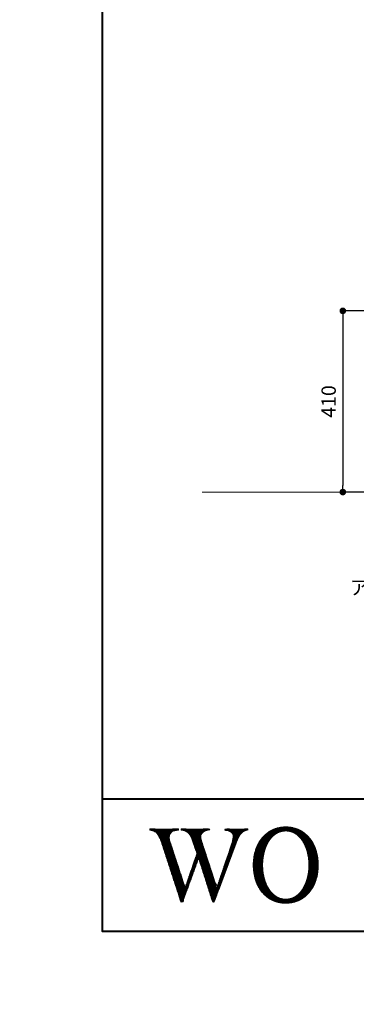
# Model space of a CAD drawing. Units: millimetres. Extents: x -3150 to 3150, y -2228 to 2228.
# Drawn here: x -3150 to -2387, y -2228 to 0 of the extents above; entities that cross this region are included whole.
import ezdxf

# ---------------------------------------------------------------- set-up
doc = ezdxf.new("R2010")
doc.units = ezdxf.units.MM
doc.header["$LTSCALE"] = 15
doc.header["$PDMODE"] = 1
doc.header["$PDSIZE"] = -2
doc.layers.add('一般', color=7, linetype='Continuous', lineweight=5)
doc.layers.add('寸法', color=7, linetype='Continuous', lineweight=5)
doc.styles.add('ＭＳ ゴシック', font='txt', dxfattribs={"bigfont": 'ＭＳ ゴシック'})
doc.dimstyles.new('マル', dxfattribs={"dimtxt": 32.411458, "dimasz": 14.999084, "dimexe": 0, "dimexo": 23.8125, "dimgap": 23.8125, "dimtad": 1, "dimdsep": 46, "dimtxsty": 'ＭＳ ゴシック', "dimblk": 'DOT', "dimblk1": 'DOT', "dimblk2": 'DOT', "dimcen": 0, "dimazin": 0, "dimtfac": 1, "dimtix": 1, "dimtmove": 0, "dimatfit": 0, "dimldrblk": 'VW_FILLEDARROW', "dimfxl": 1, "dimfrac": 2, "dimtolj": 1, "dimarcsym": 0})

# ---------------------------------------------------------------- blocks, each defined once
blk = doc.blocks.new('グループ-1')
at = {"layer": '一般', "color": 7, "linetype": 'Continuous', "lineweight": 13}
for p, q in [((-2553.7, -1826.5), (-2553.7, -1835.7)), ((-2552.2, -1826.4), (-2552.2, -1835.5)), ((-2550.7, -1826.3), (-2550.7, -1835.4)), ((-2549.2, -1826.3), (-2549.2, -1835.3)), ((-2547.7, -1826.3), (-2547.7, -1835.3)), ((-2546.3, -1826.3), (-2546.3, -1835.3)), ((-2544.8, -1826.3), (-2544.8, -1835.3)), ((-2543.3, -1826.4), (-2543.3, -1835.4)), ((-2541.8, -1826.4), (-2541.8, -1835.6)), ((-2598.6, -1848.6), (-2598.6, -1896)), ((-2597.1, -1847), (-2597.1, -1887.4)), ((-2595.6, -1845.5), (-2595.6, -1881.3)), ((-2594.1, -1844.1), (-2594.1, -1876.4)), ((-2592.6, -1842.7), (-2592.6, -1872.2)), ((-2591.1, -1841.5), (-2591.1, -1868.6)), ((-2589.6, -1840.3), (-2589.6, -1865.4)), ((-2588.1, -1839.2), (-2588.1, -1862.6)), ((-2586.6, -1838.1), (-2586.6, -1860)), ((-2585.1, -1837.2), (-2585.1, -1857.6)), ((-2583.7, -1836.2), (-2583.7, -1855.5)), ((-2582.2, -1835.3), (-2582.2, -1853.5)), ((-2580.7, -1834.5), (-2580.7, -1851.7)), ((-2579.2, -1833.7), (-2579.2, -1850)), ((-2577.7, -1833), (-2577.7, -1848.4)), ((-2576.2, -1832.3), (-2576.2, -1847)), ((-2574.7, -1831.7), (-2574.7, -1845.7)), ((-2573.2, -1831.1), (-2573.2, -1844.4)), ((-2571.7, -1830.5), (-2571.7, -1843.3)), ((-2570.2, -1830), (-2570.2, -1842.2)), ((-2568.7, -1829.5), (-2568.7, -1841.2)), ((-2567.2, -1829), (-2567.2, -1840.3)), ((-2565.7, -1828.6), (-2565.7, -1839.5)), ((-2564.2, -1828.2), (-2564.2, -1838.8)), ((-2562.7, -1827.9), (-2562.7, -1838.2)), ((-2561.2, -1827.6), (-2561.2, -1837.6)), ((-2559.7, -1827.3), (-2559.7, -1837.1)), ((-2558.2, -1827.1), (-2558.2, -1836.7)), ((-2556.7, -1826.8), (-2556.7, -1836.3)), ((-2555.2, -1826.7), (-2555.2, -1836)), ((-2540.3, -1826.6), (-2540.3, -1835.8)), ((-2538.8, -1826.7), (-2538.8, -1836.1)), ((-2537.3, -1826.9), (-2537.3, -1836.4)), ((-2535.8, -1827.1), (-2535.8, -1836.8)), ((-2534.3, -1827.4), (-2534.3, -1837.2)), ((-2532.8, -1827.7), (-2532.8, -1837.8)), ((-2531.3, -1828), (-2531.3, -1838.4)), ((-2529.8, -1828.4), (-2529.8, -1839)), ((-2528.3, -1828.7), (-2528.3, -1839.8)), ((-2526.8, -1829.2), (-2526.8, -1840.6)), ((-2525.3, -1829.6), (-2525.3, -1841.6)), ((-2523.8, -1830.1), (-2523.8, -1842.6)), ((-2522.3, -1830.7), (-2522.3, -1843.7)), ((-2520.8, -1831.3), (-2520.8, -1844.8)), ((-2519.3, -1831.9), (-2519.3, -1846.1)), ((-2517.8, -1832.5), (-2517.8, -1847.5)), ((-2516.3, -1833.2), (-2516.3, -1848.9)), ((-2514.8, -1834), (-2514.8, -1850.5)), ((-2513.3, -1834.8), (-2513.3, -1852.3)), ((-2511.8, -1835.6), (-2511.8, -1854.1)), ((-2510.3, -1836.5), (-2510.3, -1856.2)), ((-2508.9, -1837.5), (-2508.9, -1858.4)), ((-2507.4, -1838.5), (-2507.4, -1860.8)), ((-2505.9, -1839.6), (-2505.9, -1863.5)), ((-2504.4, -1840.7), (-2504.4, -1866.5)), ((-2502.9, -1841.9), (-2502.9, -1869.8)), ((-2501.4, -1843.2), (-2501.4, -1873.6)), ((-2499.9, -1844.5), (-2499.9, -1878)), ((-2498.4, -1846), (-2498.4, -1883.2)), ((-2496.9, -1847.5), (-2496.9, -1889.9)), ((-2612.1, -1869.3), (-2612.1, -1955.7)), ((-2610.6, -1866.2), (-2610.6, -1958.8)), ((-2609.1, -1863.3), (-2609.1, -1961.7)), ((-2607.6, -1860.7), (-2607.6, -1964.3)), ((-2606.1, -1858.3), (-2606.1, -1966.7)), ((-2604.6, -1856.1), (-2604.6, -1968.9)), ((-2603.1, -1854), (-2603.1, -1971)), ((-2601.6, -1852.1), (-2601.6, -1972.9)), ((-2600.1, -1850.3), (-2600.1, -1974.8)), ((-2495.4, -1849.1), (-2495.4, -1900.3)), ((-2493.9, -1850.9), (-2493.9, -1974.2)), ((-2492.4, -1852.7), (-2492.4, -1972.3)), ((-2490.9, -1854.7), (-2490.9, -1970.3)), ((-2489.4, -1856.8), (-2489.4, -1968.2)), ((-2487.9, -1859.1), (-2487.9, -1965.9)), ((-2486.4, -1861.6), (-2486.4, -1963.4)), ((-2484.9, -1864.3), (-2484.9, -1960.8)), ((-2483.4, -1867.2), (-2483.4, -1957.8)), ((-2481.9, -1870.4), (-2481.9, -1954.6)), ((-2618.1, -1886.9), (-2618.1, -1938.1)), ((-2616.6, -1881.2), (-2616.6, -1943.8)), ((-2615.1, -1876.7), (-2615.1, -1948.3)), ((-2613.6, -1872.8), (-2613.6, -1952.2)), ((-2480.4, -1874.1), (-2480.4, -1951)), ((-2478.9, -1878.1), (-2478.9, -1946.9)), ((-2477.4, -1883), (-2477.4, -1942)), ((-2475.9, -1889.2), (-2475.9, -1935.8)), ((-2619.6, -1894.9), (-2619.6, -1930.1)), ((-2474.4, -1898.9), (-2474.4, -1926.1)), ((-2598.6, -1929), (-2598.6, -1976.5)), ((-2597.1, -1937.6), (-2597.1, -1978)), ((-2496.9, -1935.1), (-2496.9, -1977.5)), ((-2495.4, -1924.7), (-2495.4, -1975.9)), ((-2595.6, -1943.7), (-2595.6, -1979.5)), ((-2594.1, -1948.6), (-2594.1, -1980.9)), ((-2592.6, -1952.8), (-2592.6, -1982.3)), ((-2591.1, -1956.4), (-2591.1, -1983.5)), ((-2589.6, -1959.6), (-2589.6, -1984.7)), ((-2504.4, -1958.5), (-2504.4, -1984.3)), ((-2502.9, -1955.2), (-2502.9, -1983.1)), ((-2501.4, -1951.4), (-2501.4, -1981.8)), ((-2499.9, -1947.1), (-2499.9, -1980.5)), ((-2498.4, -1941.8), (-2498.4, -1979)), ((-2588.1, -1962.4), (-2588.1, -1985.8)), ((-2586.6, -1965), (-2586.6, -1986.9)), ((-2585.1, -1967.4), (-2585.1, -1987.9)), ((-2583.7, -1969.5), (-2583.7, -1988.8)), ((-2582.2, -1971.5), (-2582.2, -1989.7)), ((-2580.7, -1973.4), (-2580.7, -1990.5)), ((-2579.2, -1975), (-2579.2, -1991.3)), ((-2577.7, -1976.6), (-2577.7, -1992)), ((-2576.2, -1978), (-2576.2, -1992.7)), ((-2574.7, -1979.3), (-2574.7, -1993.4)), ((-2573.2, -1980.6), (-2573.2, -1994)), ((-2571.7, -1981.7), (-2571.7, -1994.5)), ((-2523.8, -1982.4), (-2523.8, -1994.9)), ((-2522.3, -1981.4), (-2522.3, -1994.3)), ((-2520.8, -1980.2), (-2520.8, -1993.8)), ((-2519.3, -1978.9), (-2519.3, -1993.1)), ((-2517.8, -1977.6), (-2517.8, -1992.5)), ((-2516.3, -1976.1), (-2516.3, -1991.8)), ((-2514.8, -1974.5), (-2514.8, -1991)), ((-2513.3, -1972.8), (-2513.3, -1990.2)), ((-2511.8, -1970.9), (-2511.8, -1989.4)), ((-2510.3, -1968.9), (-2510.3, -1988.5)), ((-2508.9, -1966.6), (-2508.9, -1987.5)), ((-2507.4, -1964.2), (-2507.4, -1986.5)), ((-2505.9, -1961.5), (-2505.9, -1985.4)), ((-2570.2, -1982.8), (-2570.2, -1995.1)), ((-2568.7, -1983.8), (-2568.7, -1995.5)), ((-2567.2, -1984.7), (-2567.2, -1996)), ((-2565.7, -1985.5), (-2565.7, -1996.4)), ((-2564.2, -1986.2), (-2564.2, -1996.8)), ((-2562.7, -1986.8), (-2562.7, -1997.1)), ((-2561.2, -1987.4), (-2561.2, -1997.4)), ((-2559.7, -1987.9), (-2559.7, -1997.7)), ((-2558.2, -1988.4), (-2558.2, -1997.9)), ((-2556.7, -1988.7), (-2556.7, -1998.2)), ((-2555.2, -1989), (-2555.2, -1998.3)), ((-2553.7, -1989.3), (-2553.7, -1998.5)), ((-2552.2, -1989.5), (-2552.2, -1998.6)), ((-2550.7, -1989.6), (-2550.7, -1998.7)), ((-2549.2, -1989.7), (-2549.2, -1998.7)), ((-2547.7, -1989.8), (-2547.7, -1998.7)), ((-2546.3, -1989.7), (-2546.3, -1998.7)), ((-2544.8, -1989.7), (-2544.8, -1998.7)), ((-2543.3, -1989.6), (-2543.3, -1998.6)), ((-2541.8, -1989.4), (-2541.8, -1998.6)), ((-2540.3, -1989.2), (-2540.3, -1998.4)), ((-2538.8, -1988.9), (-2538.8, -1998.3)), ((-2537.3, -1988.6), (-2537.3, -1998.1)), ((-2535.8, -1988.2), (-2535.8, -1997.9)), ((-2534.3, -1987.8), (-2534.3, -1997.6)), ((-2532.8, -1987.2), (-2532.8, -1997.3)), ((-2531.3, -1986.6), (-2531.3, -1997)), ((-2529.8, -1986), (-2529.8, -1996.7)), ((-2528.3, -1985.2), (-2528.3, -1996.3)), ((-2526.8, -1984.4), (-2526.8, -1995.8)), ((-2525.3, -1983.5), (-2525.3, -1995.4))]:
    blk.add_line(p, q, dxfattribs=at)
blk = doc.blocks.new('グループ-2')
at = {"layer": '一般', "color": 7, "linetype": 'Continuous', "lineweight": 13}
for p, q in [((-2854.9, -1830.3), (-2854.9, -1833.4)), ((-2853.4, -1830.4), (-2853.4, -1833.7)), ((-2851.9, -1830.5), (-2851.9, -1834)), ((-2850.4, -1830.6), (-2850.4, -1834.4)), ((-2848.9, -1830.6), (-2848.9, -1834.8)), ((-2847.4, -1830.7), (-2847.4, -1835.2)), ((-2845.9, -1830.8), (-2845.9, -1835.7)), ((-2844.4, -1830.9), (-2844.4, -1836.5)), ((-2842.9, -1830.9), (-2842.9, -1837.4)), ((-2841.4, -1831), (-2841.4, -1838.6)), ((-2839.9, -1831), (-2839.9, -1840)), ((-2838.4, -1831.1), (-2838.4, -1841.7)), ((-2836.9, -1831.1), (-2836.9, -1843.7)), ((-2835.4, -1831.1), (-2835.4, -1845.9)), ((-2833.9, -1831.2), (-2833.9, -1848.6)), ((-2832.4, -1831.2), (-2832.4, -1851.7)), ((-2830.9, -1831.2), (-2830.9, -1855.2)), ((-2829.4, -1831.2), (-2829.4, -1859.2)), ((-2827.9, -1831.2), (-2827.9, -1863.7)), ((-2826.5, -1831.3), (-2826.5, -1868.3)), ((-2825, -1831.3), (-2825, -1872.9)), ((-2823.5, -1831.3), (-2823.5, -1877.5)), ((-2822, -1831.3), (-2822, -1882)), ((-2820.5, -1831.2), (-2820.5, -1886.6)), ((-2819, -1831.2), (-2819, -1891.2)), ((-2817.5, -1831.2), (-2817.5, -1895.8)), ((-2816, -1831.2), (-2816, -1900.4)), ((-2814.5, -1831.2), (-2814.5, -1905)), ((-2813, -1831.2), (-2813, -1909.5)), ((-2811.5, -1831.1), (-2811.5, -1914.1)), ((-2810, -1831.1), (-2810, -1843.8)), ((-2808.5, -1831), (-2808.5, -1841)), ((-2807, -1831), (-2807, -1839.2)), ((-2805.5, -1831), (-2805.5, -1837.8)), ((-2804, -1830.9), (-2804, -1836.8)), ((-2802.5, -1830.9), (-2802.5, -1836)), ((-2801, -1830.8), (-2801, -1835.4)), ((-2799.5, -1830.7), (-2799.5, -1834.9)), ((-2798, -1830.7), (-2798, -1834.5)), ((-2796.5, -1830.6), (-2796.5, -1834.2)), ((-2795, -1830.5), (-2795, -1834)), ((-2793.5, -1830.4), (-2793.5, -1833.7)), ((-2792, -1830.3), (-2792, -1833.5)), ((-2790.5, -1830.3), (-2790.5, -1833.3)), ((-2783.1, -1830.3), (-2783.1, -1833.3)), ((-2781.6, -1830.4), (-2781.6, -1833.5)), ((-2780.1, -1830.5), (-2780.1, -1833.8)), ((-2778.6, -1830.6), (-2778.6, -1834.1)), ((-2777.1, -1830.7), (-2777.1, -1834.5)), ((-2775.6, -1830.8), (-2775.6, -1835.1)), ((-2774.1, -1830.8), (-2774.1, -1835.7)), ((-2772.6, -1830.9), (-2772.6, -1836.5)), ((-2771.1, -1831), (-2771.1, -1837.5)), ((-2769.6, -1831), (-2769.6, -1838.6)), ((-2768.1, -1831.1), (-2768.1, -1839.9)), ((-2766.6, -1831.1), (-2766.6, -1841.5)), ((-2765.1, -1831.1), (-2765.1, -1843.3)), ((-2763.6, -1831.2), (-2763.6, -1845.5)), ((-2762.1, -1831.2), (-2762.1, -1848.1)), ((-2760.6, -1831.2), (-2760.6, -1851.3)), ((-2759.1, -1831.2), (-2759.1, -1855.3)), ((-2757.6, -1831.3), (-2757.6, -1859.6)), ((-2756.1, -1831.3), (-2756.1, -1863.9)), ((-2754.6, -1831.3), (-2754.6, -1868.2)), ((-2753.1, -1831.3), (-2753.1, -1872.5)), ((-2751.6, -1831.3), (-2751.6, -1876.9)), ((-2750.2, -1831.2), (-2750.2, -1881.2)), ((-2748.7, -1831.2), (-2748.7, -1885.5)), ((-2747.2, -1831.2), (-2747.2, -1904)), ((-2745.7, -1831.2), (-2745.7, -1899.8)), ((-2744.2, -1831.2), (-2744.2, -1898.4)), ((-2742.7, -1831.1), (-2742.7, -1903.1)), ((-2741.2, -1831.1), (-2741.2, -1907.8)), ((-2739.7, -1831.1), (-2739.7, -1845.9)), ((-2738.2, -1831), (-2738.2, -1841.9)), ((-2736.7, -1831), (-2736.7, -1840.1)), ((-2735.2, -1831), (-2735.2, -1838.7)), ((-2733.7, -1830.9), (-2733.7, -1837.6)), ((-2732.2, -1830.9), (-2732.2, -1836.8)), ((-2730.7, -1830.8), (-2730.7, -1836.1)), ((-2729.2, -1830.7), (-2729.2, -1835.5)), ((-2727.7, -1830.7), (-2727.7, -1835)), ((-2726.2, -1830.6), (-2726.2, -1834.5)), ((-2724.7, -1830.5), (-2724.7, -1834.2)), ((-2723.2, -1830.5), (-2723.2, -1833.8)), ((-2721.7, -1830.4), (-2721.7, -1833.6)), ((-2720.2, -1830.3), (-2720.2, -1833.4)), ((-2684.3, -1830.4), (-2684.3, -1833.4)), ((-2682.8, -1830.5), (-2682.8, -1833.7)), ((-2681.3, -1830.5), (-2681.3, -1834)), ((-2679.8, -1830.6), (-2679.8, -1834.4)), ((-2678.3, -1830.7), (-2678.3, -1834.8)), ((-2676.8, -1830.8), (-2676.8, -1835.3)), ((-2675.4, -1830.9), (-2675.4, -1835.9)), ((-2673.9, -1830.9), (-2673.9, -1836.6)), ((-2672.4, -1831), (-2672.4, -1837.5)), ((-2670.9, -1831), (-2670.9, -1838.5)), ((-2669.4, -1831.1), (-2669.4, -1839.9)), ((-2667.9, -1831.1), (-2667.9, -1841.7)), ((-2666.4, -1831.2), (-2666.4, -1845.5)), ((-2664.9, -1831.2), (-2664.9, -1876.6)), ((-2663.4, -1831.2), (-2663.4, -1872.5)), ((-2661.9, -1831.2), (-2661.9, -1868.5)), ((-2660.4, -1831.3), (-2660.4, -1864.5)), ((-2658.9, -1831.3), (-2658.9, -1860.6)), ((-2657.4, -1831.3), (-2657.4, -1856.8)), ((-2655.9, -1831.3), (-2655.9, -1853.2)), ((-2654.4, -1831.2), (-2654.4, -1850)), ((-2652.9, -1831.2), (-2652.9, -1847.4)), ((-2651.4, -1831.2), (-2651.4, -1845)), ((-2649.9, -1831.2), (-2649.9, -1843)), ((-2648.4, -1831.1), (-2648.4, -1841.3)), ((-2646.9, -1831.1), (-2646.9, -1839.8)), ((-2645.4, -1831), (-2645.4, -1838.5)), ((-2643.9, -1831), (-2643.9, -1837.4)), ((-2642.4, -1830.9), (-2642.4, -1836.4)), ((-2640.9, -1830.8), (-2640.9, -1835.6)), ((-2639.4, -1830.7), (-2639.4, -1835)), ((-2638, -1830.7), (-2638, -1834.4)), ((-2636.5, -1830.6), (-2636.5, -1834)), ((-2635, -1830.5), (-2635, -1833.6)), ((-2633.5, -1830.3), (-2633.5, -1833.4)), ((-2810, -1857.5), (-2810, -1918.7)), ((-2808.5, -1862), (-2808.5, -1923.3)), ((-2807, -1866.4), (-2807, -1927.9)), ((-2805.5, -1870.8), (-2805.5, -1932.5)), ((-2739.7, -1850.5), (-2739.7, -1912.5)), ((-2738.2, -1856.8), (-2738.2, -1917.2)), ((-2736.7, -1861.6), (-2736.7, -1921.9)), ((-2735.2, -1866.2), (-2735.2, -1926.6)), ((-2733.7, -1870.8), (-2733.7, -1931.3)), ((-2670.9, -1868.4), (-2670.9, -1892.7)), ((-2669.4, -1863.8), (-2669.4, -1888.7)), ((-2667.9, -1858), (-2667.9, -1884.6)), ((-2666.4, -1849.9), (-2666.4, -1880.6)), ((-2804, -1875.4), (-2804, -1937)), ((-2802.5, -1879.9), (-2802.5, -1941.6)), ((-2801, -1884.5), (-2801, -1946.2)), ((-2799.5, -1889), (-2799.5, -1950.8)), ((-2750.2, -1891.8), (-2750.2, -1912.2)), ((-2748.7, -1887.5), (-2748.7, -1908.1)), ((-2732.2, -1875.4), (-2732.2, -1936)), ((-2730.7, -1880), (-2730.7, -1940.7)), ((-2729.2, -1884.5), (-2729.2, -1945.4)), ((-2727.7, -1889.1), (-2727.7, -1950.1)), ((-2678.3, -1890.2), (-2678.3, -1912.8)), ((-2676.8, -1885.8), (-2676.8, -1908.8)), ((-2675.4, -1881.5), (-2675.4, -1904.8)), ((-2673.9, -1877.1), (-2673.9, -1900.7)), ((-2672.4, -1872.8), (-2672.4, -1896.7)), ((-2798, -1893.6), (-2798, -1955.4)), ((-2796.5, -1898.2), (-2796.5, -1960)), ((-2795, -1902.7), (-2795, -1964.6)), ((-2793.5, -1907.3), (-2793.5, -1969.1)), ((-2792, -1911.8), (-2792, -1973.7)), ((-2757.6, -1913.2), (-2757.6, -1932.7)), ((-2756.1, -1908.9), (-2756.1, -1928.6)), ((-2754.6, -1904.6), (-2754.6, -1924.5)), ((-2753.1, -1900.4), (-2753.1, -1920.4)), ((-2751.6, -1896.1), (-2751.6, -1916.3)), ((-2726.2, -1893.7), (-2726.2, -1954.8)), ((-2724.7, -1898.3), (-2724.7, -1959.5)), ((-2723.2, -1902.8), (-2723.2, -1964.2)), ((-2721.7, -1907.4), (-2721.7, -1968.9)), ((-2720.2, -1912), (-2720.2, -1973.6)), ((-2685.8, -1911.9), (-2685.8, -1933)), ((-2684.3, -1907.6), (-2684.3, -1928.9)), ((-2682.8, -1903.2), (-2682.8, -1924.9)), ((-2681.3, -1898.9), (-2681.3, -1920.9)), ((-2679.8, -1894.5), (-2679.8, -1916.9)), ((-2790.5, -1916.4), (-2790.5, -1978.3)), ((-2789.1, -1920.9), (-2789.1, -1982.9)), ((-2787.6, -1925.5), (-2787.6, -1987.5)), ((-2786.1, -1930.1), (-2786.1, -1992.1)), ((-2784.6, -1934.6), (-2784.6, -1996.3)), ((-2765.1, -1934.6), (-2765.1, -1953.2)), ((-2763.6, -1930.3), (-2763.6, -1949.1)), ((-2762.1, -1926), (-2762.1, -1945)), ((-2760.6, -1921.7), (-2760.6, -1940.9)), ((-2759.1, -1917.5), (-2759.1, -1936.8)), ((-2718.7, -1916.6), (-2718.7, -1978.3)), ((-2717.2, -1921.1), (-2717.2, -1983)), ((-2715.7, -1925.7), (-2715.7, -1987.7)), ((-2714.2, -1930.3), (-2714.2, -1992.4)), ((-2712.8, -1934.9), (-2712.8, -1996.3)), ((-2693.3, -1933.7), (-2693.3, -1953.1)), ((-2691.8, -1929.3), (-2691.8, -1949.1)), ((-2690.3, -1925), (-2690.3, -1945.1)), ((-2688.8, -1920.6), (-2688.8, -1941)), ((-2687.3, -1916.3), (-2687.3, -1937)), ((-2783.1, -1939.2), (-2783.1, -1996.3)), ((-2781.6, -1943.7), (-2781.6, -1996.3)), ((-2780.1, -1948.3), (-2780.1, -1994.3)), ((-2778.6, -1952.8), (-2778.6, -1990.2)), ((-2777.1, -1957.4), (-2777.1, -1986.1)), ((-2772.6, -1955.9), (-2772.6, -1973.8)), ((-2771.1, -1951.7), (-2771.1, -1969.7)), ((-2769.6, -1947.4), (-2769.6, -1965.5)), ((-2768.1, -1943.1), (-2768.1, -1961.4)), ((-2766.6, -1938.8), (-2766.6, -1957.3)), ((-2711.3, -1939.4), (-2711.3, -1996.3)), ((-2709.8, -1944), (-2709.8, -1996.3)), ((-2708.3, -1948.6), (-2708.3, -1993.4)), ((-2706.8, -1953.2), (-2706.8, -1989.4)), ((-2705.3, -1957.8), (-2705.3, -1985.4)), ((-2702.3, -1959.8), (-2702.3, -1977.3)), ((-2700.8, -1955.4), (-2700.8, -1973.3)), ((-2699.3, -1951.1), (-2699.3, -1969.2)), ((-2697.8, -1946.7), (-2697.8, -1965.2)), ((-2696.3, -1942.4), (-2696.3, -1961.2)), ((-2694.8, -1938), (-2694.8, -1957.2)), ((-2775.6, -1962), (-2775.6, -1982)), ((-2774.1, -1960.2), (-2774.1, -1977.9)), ((-2703.8, -1962.3), (-2703.8, -1981.3))]:
    blk.add_line(p, q, dxfattribs=at)
blk = doc.blocks.new('グループ-3')
at = {"layer": '一般'}
for points, knots in [([(-2620.8, -1912.5), (-2620.8, -1922.6), (-2617.8, -1940.8), (-2614.9, -1948.7), (-2612, -1956.8), (-2604.1, -1970.3), (-2599.1, -1975.9), (-2594.1, -1981.4), (-2582.5, -1989.9), (-2575.8, -1992.9), (-2569.1, -1995.8), (-2554.8, -1998.8), (-2539.7, -1998.8), (-2525.4, -1995.8), (-2518.7, -1992.9), (-2512, -1989.9), (-2500.4, -1981.4), (-2495.4, -1975.9), (-2490.4, -1970.3), (-2482.5, -1956.8), (-2479.6, -1948.7), (-2476.7, -1940.8), (-2473.7, -1922.6), (-2473.7, -1902.4), (-2476.7, -1884.3), (-2479.6, -1876.3), (-2482.5, -1868.3), (-2490.4, -1854.7), (-2495.4, -1849.1), (-2500.4, -1843.6), (-2512, -1835.1), (-2518.7, -1832.1), (-2525.4, -1829.2), (-2539.7, -1826.2), (-2554.8, -1826.2), (-2569.1, -1829.2), (-2575.8, -1832.1), (-2582.5, -1835.1), (-2594.1, -1843.6), (-2599.1, -1849.1), (-2604.1, -1854.7), (-2612, -1868.3), (-2614.9, -1876.3), (-2617.8, -1884.3), (-2620.8, -1902.4), (-2620.8, -1912.5)], [0, 0, 0, 0.031172, 0.062345, 0.062345, 0.093564, 0.124782, 0.124782, 0.15601, 0.187238, 0.187238, 0.218505, 0.249771, 0.281038, 0.312305, 0.312305, 0.34357, 0.374836, 0.374836, 0.406134, 0.437431, 0.437431, 0.468713, 0.499994, 0.531276, 0.562557, 0.562557, 0.593856, 0.625154, 0.625154, 0.656421, 0.687687, 0.687687, 0.718955, 0.750223, 0.781491, 0.812758, 0.812758, 0.843987, 0.875216, 0.875216, 0.906436, 0.937655, 0.937655, 0.968828, 1, 1, 1]), ([(-2855.5, -1830.3), (-2851.6, -1830.5), (-2843.8, -1830.9), (-2836, -1831.1), (-2828.3, -1831.3), (-2820.2, -1831.3), (-2811.7, -1831.1), (-2803.2, -1830.9), (-2794.8, -1830.5), (-2790.5, -1830.3), (-2790.5, -1831.8), (-2790.5, -1833.3), (-2792.4, -1833.5), (-2796.1, -1834.1), (-2797.9, -1834.5), (-2799.8, -1834.9), (-2803, -1836.2), (-2804.5, -1837.1), (-2806, -1838.1), (-2808.4, -1840.6), (-2809.3, -1842.3), (-2810.2, -1843.9), (-2811.1, -1848.1), (-2811.1, -1852.5), (-2810.3, -1856.8), (-2809.4, -1859.4), (-2808.5, -1862), (-2807.5, -1865), (-2806.4, -1868.2), (-2805.3, -1871.5), (-2790.2, -1917.4), (-2775.2, -1963.3), (-2761.7, -1924.9), (-2748.3, -1886.5), (-2753.9, -1870.3), (-2759.6, -1854), (-2763, -1844.1), (-2775.3, -1833.8), (-2784, -1833.3), (-2784, -1831.8), (-2784, -1830.3), (-2780.5, -1830.5), (-2773.3, -1830.9), (-2769.7, -1831), (-2766.2, -1831.1), (-2759, -1831.3), (-2750.9, -1831.3), (-2741.9, -1831.1), (-2732.9, -1830.9), (-2723.8, -1830.5), (-2719.3, -1830.3), (-2719.3, -1831.8), (-2719.3, -1833.3), (-2720.7, -1833.4), (-2723.9, -1834), (-2725.7, -1834.4), (-2727.5, -1834.8), (-2730.8, -1836.1), (-2732.4, -1836.9), (-2734, -1837.7), (-2736.6, -1839.9), (-2737.7, -1841.3), (-2738.8, -1842.6), (-2739.9, -1846.1), (-2739.9, -1849.4), (-2739.4, -1852.4), (-2738.9, -1854.3), (-2738.4, -1856.1), (-2736.8, -1861.3), (-2735.8, -1864.5), (-2719.6, -1913.9), (-2703.5, -1963.3), (-2687, -1915.4), (-2670.6, -1867.5), (-2669.7, -1865), (-2668.2, -1859.5), (-2667.5, -1856.5), (-2666.9, -1853.5), (-2666.2, -1849), (-2666.2, -1845.6), (-2667.3, -1842.5), (-2668.3, -1841.1), (-2669.3, -1839.8), (-2671.9, -1837.7), (-2673.4, -1836.9), (-2674.9, -1836.1), (-2678.1, -1834.8), (-2679.8, -1834.4), (-2681.4, -1834), (-2684.4, -1833.4), (-2685.7, -1833.3), (-2685.7, -1831.8), (-2685.7, -1830.3), (-2682.1, -1830.5), (-2675, -1830.9), (-2671.5, -1831), (-2668, -1831.1), (-2661, -1831.3), (-2654.4, -1831.3), (-2648.1, -1831.1), (-2641.9, -1830.9), (-2635.6, -1830.5), (-2632.4, -1830.3), (-2632.4, -1831.8), (-2632.4, -1833.3), (-2635.7, -1833.6), (-2641.2, -1835.5), (-2643.4, -1837), (-2645.6, -1838.5), (-2649.4, -1842.2), (-2651, -1844.4), (-2652.5, -1846.6), (-2655.1, -1851.3), (-2656.1, -1853.8), (-2657.2, -1856.3), (-2659.1, -1861), (-2659.9, -1863.3), (-2684.6, -1929.8), (-2709.3, -1996.3), (-2711.2, -1996.3), (-2713, -1996.3), (-2728.8, -1946.6), (-2744.6, -1897), (-2762.7, -1946.6), (-2780.8, -1996.3), (-2782.7, -1996.3), (-2784.7, -1996.3), (-2806.7, -1928.9), (-2828.7, -1861.5), (-2830.3, -1856.6), (-2833.5, -1849.1), (-2836.8, -1843.7), (-2840, -1839.7), (-2841.6, -1838.4), (-2843.3, -1837.1), (-2846.6, -1835.3), (-2848.4, -1834.9), (-2850.1, -1834.5), (-2853.7, -1833.6), (-2855.5, -1833.3), (-2855.5, -1831.8), (-2855.5, -1830.3)], [0, 0, 0, 0.009773, 0.019547, 0.02932, 0.039093, 0.048867, 0.05864, 0.068413, 0.078187, 0.078187, 0.081647, 0.081647, 0.085931, 0.090215, 0.090215, 0.09451, 0.098805, 0.098805, 0.103145, 0.107485, 0.107485, 0.111816, 0.116146, 0.120477, 0.124808, 0.124808, 0.129123, 0.129123, 0.133766, 0.133766, 0.198805, 0.198805, 0.253575, 0.253575, 0.276741, 0.276741, 0.290835, 0.304928, 0.304928, 0.307328, 0.307328, 0.313074, 0.318819, 0.318819, 0.324549, 0.330279, 0.336009, 0.341738, 0.347468, 0.353198, 0.353198, 0.355078, 0.355078, 0.356854, 0.358631, 0.358631, 0.360407, 0.362184, 0.362184, 0.363974, 0.365763, 0.365763, 0.367561, 0.369359, 0.371157, 0.372955, 0.372955, 0.374766, 0.376576, 0.376576, 0.404042, 0.404042, 0.430811, 0.430811, 0.432208, 0.433606, 0.433606, 0.434999, 0.436393, 0.437787, 0.439181, 0.439181, 0.440578, 0.441975, 0.441975, 0.443368, 0.444762, 0.444762, 0.44616, 0.447557, 0.447557, 0.449163, 0.449163, 0.453005, 0.456848, 0.456848, 0.46068, 0.464513, 0.468345, 0.472177, 0.476009, 0.479841, 0.479841, 0.481661, 0.481661, 0.485643, 0.489625, 0.489625, 0.493592, 0.497559, 0.497559, 0.501534, 0.505509, 0.505509, 0.509471, 0.513432, 0.513432, 0.630162, 0.630162, 0.633193, 0.633193, 0.71891, 0.71891, 0.805833, 0.805833, 0.809039, 0.809039, 0.925673, 0.925673, 0.934131, 0.942589, 0.951048, 0.959506, 0.959506, 0.967994, 0.976483, 0.976483, 0.984903, 0.993324, 0.993324, 1, 1, 1]), ([(-2599.7, -1912.5), (-2599.7, -1904.9), (-2597.9, -1890.3), (-2596.1, -1883.3), (-2594.3, -1876.3), (-2589.2, -1864), (-2585.8, -1858.6), (-2582.4, -1853.3), (-2574.2, -1844.8), (-2569.3, -1841.6), (-2564.4, -1838.4), (-2553.4, -1835.3), (-2541.1, -1835.3), (-2530.1, -1838.4), (-2525.2, -1841.6), (-2520.3, -1844.8), (-2512.1, -1853.3), (-2508.7, -1858.6), (-2505.3, -1864), (-2500.2, -1876.3), (-2498.4, -1883.3), (-2496.6, -1890.3), (-2494.8, -1904.9), (-2494.8, -1920.1), (-2496.6, -1934.8), (-2498.4, -1941.8), (-2500.2, -1948.8), (-2505.3, -1961.1), (-2508.7, -1966.4), (-2512.1, -1971.7), (-2520.3, -1980.2), (-2525.2, -1983.4), (-2530.1, -1986.6), (-2541.1, -1989.8), (-2553.4, -1989.8), (-2564.4, -1986.6), (-2569.3, -1983.4), (-2574.2, -1980.2), (-2582.4, -1971.7), (-2585.8, -1966.4), (-2589.2, -1961.1), (-2594.3, -1948.8), (-2596.1, -1941.8), (-2597.9, -1934.8), (-2599.7, -1920.1), (-2599.7, -1912.5)], [0, 0, 0, 0.031295, 0.06259, 0.06259, 0.093928, 0.125265, 0.125265, 0.156536, 0.187807, 0.187807, 0.219101, 0.250394, 0.281688, 0.312982, 0.312982, 0.344233, 0.375485, 0.375485, 0.406778, 0.438071, 0.438071, 0.469321, 0.500571, 0.531821, 0.563071, 0.563071, 0.594278, 0.625486, 0.625486, 0.656652, 0.687818, 0.687818, 0.718997, 0.750177, 0.781356, 0.812535, 0.812535, 0.84372, 0.874905, 0.874905, 0.906157, 0.93741, 0.93741, 0.968705, 1, 1, 1])]:
    blk.add_open_spline(points, degree=2, knots=knots, dxfattribs=at)
at = {"layer": '一般', "color": 7}
for name in ['グループ-1', 'グループ-2']:
    blk.add_blockref(name, (0, 0), dxfattribs=at)
blk = doc.blocks.new('グループ-33')
at = {"layer": '一般', "color": 7}
blk.add_blockref('グループ-3', (0, 0), dxfattribs=at)
blk = doc.blocks.new('_Dot')
at = {"color": 0, "linetype": 'ByBlock', "lineweight": -2}
blk.add_line((-0.5, 0), (-1, 0), dxfattribs=at)
at = {"color": 0, "linetype": 'ByBlock', "const_width": 0.5}
blk.add_lwpolyline([(-0.25, 0, 1), (0.25, 0, 1)], format="xyb", close=True, dxfattribs=at)
blk = doc.blocks.new('*D63')
at = {"layer": 'Defpoints', "color": 0}
for p in [(-1940.6, -658.7), (-2418, -1068.7), (-1940.6, -1068.7)]:
    blk.add_point(p, dxfattribs=at)
at = {"layer": '寸法', "color": 0, "linetype": 'Continuous', "lineweight": -2}
for p, q in [((-1964.4, -658.7), (-2418, -658.7)), ((-2418, -673.7), (-2418, -1053.7)), ((-1964.4, -1068.7), (-2418, -1068.7))]:
    blk.add_line(p, q, dxfattribs=at)
at = {"layer": '寸法', "color": 0, "lineweight": -2, "xscale": 14.99908447265625, "yscale": 14.99908447265625, "zscale": 14.99908447265625}
for p, rotation in [((-2418, -658.7), 90), ((-2418, -1068.7), 270)]:
    blk.add_blockref('_Dot', p, dxfattribs=dict(at, rotation=rotation))
at = {"layer": '寸法', "color": 0, "lineweight": 5, "insert": (-2450.1, -863.7), "char_height": 32.41, "attachment_point": 5, "rotation": 90, "style": 'ＭＳ ゴシック'}
blk.add_mtext('\\A1;410', dxfattribs=at)
blk = doc.blocks.new('VW_FILLEDARROW')
at = {"linetype": 'Continuous', "lineweight": 0}
blk.add_hatch(color=0, dxfattribs=at).paths.add_polyline_path([(-3.18, 0.85), (0, 0), (-3.18, -0.85)])
at = {"color": 0, "linetype": 'Continuous', "lineweight": 5, "flags": 128}
blk.add_lwpolyline([(-3.18, 0.85), (0, 0), (-3.18, -0.85)], close=True, dxfattribs=at)
blk = doc.blocks.new('引出線付き注釈-1')
at = {"layer": '一般', "linetype": 'Continuous', "lineweight": 0, "true_color": 0x0000ff}
blk.add_hatch(color=5, dxfattribs=at).paths.add_polyline_path([(107.4, 197.3), (123.6, 214.1), (117.9, 191.4)])
at = {"layer": '一般', "color": 5, "linetype": 'Continuous', "lineweight": 5, "true_color": 0x0000ff}
for p, q in [((0, 0), (123.6, 214.1)), ((-95.2, 0), (0, 0))]:
    blk.add_line(p, q, dxfattribs=at)
at = {"layer": '一般', "color": 5, "linetype": 'Continuous', "lineweight": 5, "true_color": 0x0000ff, "flags": 128}
blk.add_lwpolyline([(107.4, 197.3), (123.6, 214.1), (117.9, 191.4)], close=True, dxfattribs=at)
at = {"color": 255, "linetype": 'Continuous', "lineweight": 5}
blk.add_wipeout([(-355.1, 21.2), (-96.4, 21.2), (-96.4, -21.2), (-355.1, -21.2)], dxfattribs=at).dxf.layer = '一般'
at = {"layer": '一般', "color": 5, "true_color": 0x0000ff, "insert": (-355.1, 17.2), "char_height": 32.41, "width": 258.657, "attachment_point": 1, "line_spacing_factor": 0.786821, "style": 'ＭＳ ゴシック'}
blk.add_mtext('アジャスター', dxfattribs=at)

msp = doc.modelspace()

# ---------------------------------------------------------------- linework, layer by layer
at = {"layer": '一般', "color": 7, "linetype": 'Continuous', "lineweight": 18}
msp.add_line((-2736.675, -1068.727), (2708.766, -1068.727), dxfattribs=at)
at = {"layer": '一般', "color": 7, "linetype": 'Continuous', "lineweight": 40}
msp.add_line((-2962.5, -1762.5), (2962.5, -1762.5), dxfattribs=at)
at = {"layer": '一般', "color": 7, "linetype": 'Continuous', "lineweight": 40, "flags": 128}
msp.add_lwpolyline([(-2962.5, 2062.5), (2962.5, 2062.5), (2962.5, -2062.5), (-2962.5, -2062.5)], close=True, dxfattribs=at)
at = {"layer": '一般', "color": 7, "linetype": 'Continuous', "lineweight": 13, "flags": 128}
msp.add_lwpolyline([(-2962.5, -1762.5), (-1687.5, -1762.5), (-1687.5, -2062.5), (-2962.5, -2062.5)], close=True, dxfattribs=at)
at = {"layer": '一般', "color": 7, "linetype": 'Continuous', "lineweight": 5}
msp.add_point((-3150, -2227.5), dxfattribs=at)

# ---------------------------------------------------------------- block references
at = {"layer": '一般', "color": 7}
msp.add_blockref('グループ-33', (0, 0), dxfattribs=at)

# ---------------------------------------------------------------- dimensions: what is measured, and where the dimension line sits
at = {"layer": '寸法', "color": 5, "linetype": 'Continuous', "lineweight": 5, "true_color": 0x0000ff}
dim = msp.add_linear_dim(base=(-2418, -1068.727), p1=(-1940.608, -658.727), p2=(-1940.608, -1068.727), angle=270, dimstyle='マル', override={"dimgap": 15.875, "dimpost": '<>', "dimtxsty": 'ＭＳ ゴシック', "dimtmove": 2}, dxfattribs=at)
dim.commit()
dim.dimension.update_dxf_attribs({"geometry": '*D63', "text_midpoint": (-2450.081, -863.727)})

# ---------------------------------------------------------------- next in the draw order: block references
at = {"layer": '一般', "color": 5, "true_color": 0x0000ff}
msp.add_blockref('引出線付き注釈-1', (-2047.195, -1285.465), dxfattribs=at)

doc.saveas('drawing.dxf')
